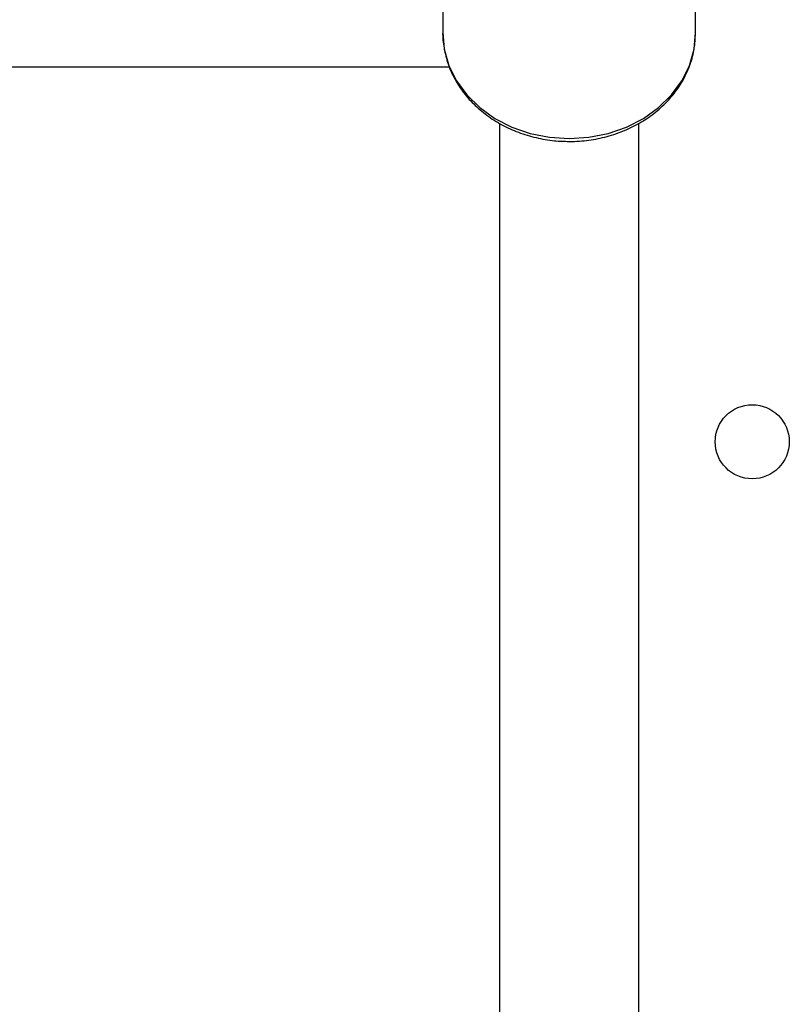
# Model space of a CAD drawing. Units: millimetres. Extents: x -539 to 1159, y 205 to 1209.
# Drawn here: x 596 to 605, y 619 to 630 of the extents above; entities that cross this region are included whole.
import ezdxf

# ---------------------------------------------------------------- set-up
doc = ezdxf.new("R2010")
doc.units = ezdxf.units.MM
doc.header["$LTSCALE"] = 100
doc.layers.add('VP-EQ', color=7, linetype='Continuous', true_color=0x8a3492)

# ---------------------------------------------------------------- blocks, each defined once
blk = doc.blocks.new('RC1415_')
at = {"color": 0, "linetype": 'Continuous', "lineweight": 25}
for p, q in [((601.329, 631.592), (601.329, 630.122)), ((604.229, 630.122), (604.229, 631.592)), ((595.579, 629.729), (601.406, 629.729)), ((601.979, 629.082), (601.979, 580.406)), ((603.579, 580.406), (603.579, 629.084))]:
    blk.add_line(p, q, dxfattribs=at)
at = {"color": 0, "linetype": 'Continuous', "lineweight": 25, "flags": 128}
for points in [[(601.329, 630.122), (601.347, 629.932), (601.4, 629.746), (601.487, 629.57), (601.606, 629.407), (601.754, 629.262), (601.927, 629.138), (602.121, 629.038), (602.331, 628.965), (602.553, 628.921), (602.779, 628.906)], [(602.779, 628.906), (603.006, 628.921), (603.227, 628.965), (603.438, 629.038), (603.632, 629.138), (603.805, 629.262), (603.952, 629.407), (604.071, 629.57), (604.158, 629.746), (604.212, 629.932), (604.229, 630.122)]]:
    blk.add_lwpolyline(points, dxfattribs=at)
at = {"color": 0, "linetype": 'Continuous', "lineweight": 25}
blk.add_circle((604.879, 625.429), 0.425, dxfattribs=at)
for points, knots in [([(601.331, 630.164), (601.331, 630.159), (601.323, 630.093), (601.338, 629.964), (601.378, 629.783), (601.451, 629.609), (601.552, 629.447), (601.68, 629.3), (601.832, 629.17), (602.005, 629.06), (602.195, 628.974), (602.398, 628.913), (602.595, 628.879), (602.723, 628.875), (602.779, 628.874)], [0, 0, 0, 0, 0.007307, 0.098193, 0.188905, 0.279685, 0.370794, 0.46236, 0.554444, 0.646973, 0.739902, 0.833072, 0.926446, 1, 1, 1, 1]), ([(602.779, 628.874), (602.819, 628.874), (602.93, 628.877), (603.111, 628.902), (603.318, 628.958), (603.513, 629.039), (603.692, 629.145), (603.851, 629.273), (603.986, 629.42), (604.094, 629.583), (604.172, 629.757), (604.22, 629.935), (604.225, 630.054), (604.228, 630.111)], [0, 0, 0, 0, 0.052743, 0.148831, 0.245022, 0.34127, 0.437487, 0.53357, 0.629385, 0.724754, 0.819545, 0.913718, 1, 1, 1, 1])]:
    blk.add_open_spline(points, degree=3, knots=knots, dxfattribs=at)
blk = doc.blocks.new('RC1415_2D')
at = {"layer": 'VP-EQ', "color": 0}
blk.add_blockref('RC1415_', (0, 0), dxfattribs=at)

msp = doc.modelspace()

# ---------------------------------------------------------------- block references
at = {"layer": 'VP-EQ', "color": 0}
msp.add_blockref('RC1415_2D', (0, 0), dxfattribs=at)

doc.saveas('drawing.dxf')
